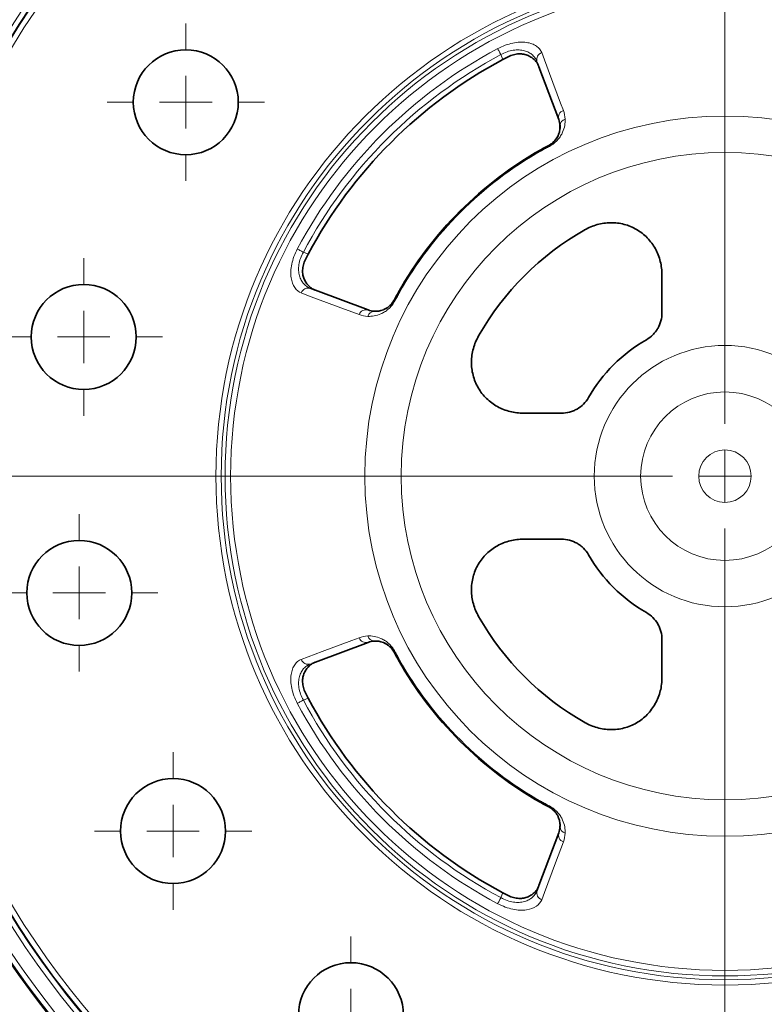
# Model space of a CAD drawing. Units: millimetres. Extents: x 60 to 2156, y -17 to 923.
# Drawn here: x 453 to 524, y 133 to 227 of the extents above; entities that cross this region are included whole.
import ezdxf

# ---------------------------------------------------------------- set-up
doc = ezdxf.new("R2010")
doc.units = ezdxf.units.MM
doc.layers.add('BEMASS', color=3, linetype='Continuous')

# ---------------------------------------------------------------- blocks, each defined once
blk = doc.blocks.new('SW_CENTERMARKSYMBOL_55')
at = {"color": 0, "linetype": 'Continuous', "lineweight": 0}
for p, q in [((0, 1), (0, 16.466)), ((0, 0), (0, 0.5)), ((-1, 0), (-16.466, 0)), ((0, 0), (-0.5, 0)), ((0, 0), (0, -0.5)), ((0, 0), (0.5, 0)), ((0, -1), (0, -16.466))]:
    blk.add_line(p, q, dxfattribs=at)
blk = doc.blocks.new('SW_CENTERMARKSYMBOL_61')
at = {"color": 0, "linetype": 'Continuous', "lineweight": 0}
for p, q in [((0, 1), (0, 1.5)), ((0, 0), (0, 0.5)), ((-1, 0), (-1.5, 0)), ((0, 0), (-0.5, 0)), ((0, 0), (0, -0.5)), ((0, 0), (0.5, 0)), ((1, 0), (1.5, 0)), ((0, -1), (0, -1.5))]:
    blk.add_line(p, q, dxfattribs=at)
blk = doc.blocks.new('SW_CENTERMARKSYMBOL_62')
at = {"color": 0, "linetype": 'Continuous', "lineweight": 0}
for p, q in [((0, 1), (0, 1.5)), ((0, 0), (0, 0.5)), ((-1, 0), (-1.5, 0)), ((0, 0), (-0.5, 0)), ((0, 0), (0, -0.5)), ((0, 0), (0.5, 0)), ((1, 0), (1.5, 0)), ((0, -1), (0, -1.5))]:
    blk.add_line(p, q, dxfattribs=at)
blk = doc.blocks.new('SW_CENTERMARKSYMBOL_63')
at = {"color": 0, "linetype": 'Continuous', "lineweight": 0}
for p, q in [((0, 1), (0, 1.5)), ((0, 0), (0, 0.5)), ((-1, 0), (-1.5, 0)), ((0, 0), (-0.5, 0)), ((0, 0), (0, -0.5)), ((0, 0), (0.5, 0)), ((1, 0), (1.5, 0)), ((0, -1), (0, -1.5))]:
    blk.add_line(p, q, dxfattribs=at)
blk = doc.blocks.new('SW_CENTERMARKSYMBOL_64')
at = {"color": 0, "linetype": 'Continuous', "lineweight": 0}
for p, q in [((0, 1), (0, 1.5)), ((0, 0), (0, 0.5)), ((-1, 0), (-1.5, 0)), ((0, 0), (-0.5, 0)), ((0, 0), (0, -0.5)), ((0, 0), (0.5, 0)), ((1, 0), (1.5, 0)), ((0, -1), (0, -1.5))]:
    blk.add_line(p, q, dxfattribs=at)
blk = doc.blocks.new('SW_CENTERMARKSYMBOL_65')
at = {"color": 0, "linetype": 'Continuous', "lineweight": 0}
for p, q in [((0, 1), (0, 1.5)), ((0, 0), (0, 0.5)), ((-1, 0), (-1.5, 0)), ((0, 0), (-0.5, 0)), ((0, 0), (0, -0.5)), ((0, 0), (0.5, 0)), ((1, 0), (1.5, 0)), ((0, -1), (0, -1.5))]:
    blk.add_line(p, q, dxfattribs=at)
blk = doc.blocks.new('Element przykrywający 0.5 2')
at = {"color": 8, "linetype": 'Continuous', "lineweight": 18}
for p, q in [((-161.337, 180.157), (-161.165, 179.687)), ((-157.902, 179.5), (-155.834, 173.985)), ((-157.757, 179.105), (-157.902, 179.5)), ((-155.837, 173.984), (-155.834, 173.985)), ((-155.709, 173.393), (-155.713, 173.393)), ((-157.536, 171.089), (-157.539, 171.094)), ((-156.77, 171.516), (-156.767, 171.51)), ((-179.687, 161.165), (-180.157, 161.337)), ((-173.985, 155.834), (-179.5, 157.902)), ((-171.516, 156.77), (-171.51, 156.767)), ((-171.089, 157.536), (-171.094, 157.539)), ((-173.984, 155.837), (-173.985, 155.834)), ((-173.393, 155.709), (-173.393, 155.713)), ((-179.5, 122.098), (-173.985, 124.166)), ((-173.984, 124.163), (-173.985, 124.166)), ((-173.393, 124.291), (-173.393, 124.287)), ((-171.516, 123.23), (-171.51, 123.233)), ((-179.105, 122.243), (-179.5, 122.098)), ((-171.089, 122.464), (-171.094, 122.461)), ((-180.157, 118.663), (-179.687, 118.835)), ((-157.536, 108.911), (-157.539, 108.906)), ((-156.77, 108.484), (-156.767, 108.49)), ((-155.834, 106.015), (-157.902, 100.5)), ((-155.837, 106.016), (-155.834, 106.015)), ((-155.709, 106.607), (-155.713, 106.607)), ((-161.165, 100.313), (-161.337, 99.843))]:
    blk.add_line(p, q, dxfattribs=at)
at = {"color": 7, "linetype": 'Continuous', "lineweight": 35}
for p, q in [((-157.713, 178.989), (-155.837, 173.984)), ((-155.713, 173.393), (-155.725, 173.077)), ((-146, 159.184), (-146, 155.562)), ((-179.5, 157.902), (-179.105, 157.757)), ((-173.984, 155.837), (-178.989, 157.713)), ((-173.312, 155.716), (-173.393, 155.713)), ((-155.562, 146), (-159.184, 146)), ((-159.184, 134), (-155.562, 134)), ((-178.989, 122.287), (-173.984, 124.163)), ((-146, 124.438), (-146, 120.816)), ((-155.837, 106.016), (-157.713, 101.011)), ((-155.716, 106.688), (-155.713, 106.607)), ((-157.902, 100.5), (-157.757, 100.895))]:
    blk.add_line(p, q, dxfattribs=at)
at = {"color": 8, "linetype": 'Continuous', "lineweight": 18, "flags": 128}
for points in [[(-161.337, 180.157), (-161.383, 180.243), (-161.428, 180.328), (-161.472, 180.41), (-161.513, 180.488), (-161.551, 180.56), (-161.586, 180.625), (-161.616, 180.682), (-161.642, 180.731)], [(-155.392, 174.837), (-155.655, 175.54), (-156.707, 178.353), (-157.455, 180.354)], [(-180.157, 161.337), (-180.243, 161.383), (-180.328, 161.428), (-180.41, 161.472), (-180.488, 161.513), (-180.56, 161.551), (-180.625, 161.586), (-180.682, 161.616), (-180.731, 161.642)], [(-180.354, 157.455), (-179.651, 157.192), (-176.838, 156.14), (-174.837, 155.392)], [(-171.002, 157.487), (-171.022, 157.498), (-171.039, 157.508), (-171.054, 157.517), (-171.067, 157.523), (-171.076, 157.529), (-171.083, 157.533), (-171.088, 157.535), (-171.089, 157.536)], [(-174.837, 124.608), (-175.54, 124.345), (-178.353, 123.293), (-180.354, 122.545)], [(-171.002, 122.513), (-171.022, 122.502), (-171.039, 122.492), (-171.054, 122.484), (-171.067, 122.477), (-171.076, 122.471), (-171.083, 122.467), (-171.088, 122.465), (-171.089, 122.464)], [(-180.157, 118.663), (-180.243, 118.617), (-180.328, 118.572), (-180.41, 118.528), (-180.488, 118.487), (-180.56, 118.449), (-180.625, 118.414), (-180.682, 118.384), (-180.731, 118.358)], [(-157.487, 108.998), (-157.498, 108.978), (-157.508, 108.961), (-157.517, 108.946), (-157.523, 108.933), (-157.529, 108.924), (-157.533, 108.917), (-157.535, 108.912), (-157.536, 108.911)], [(-157.455, 99.646), (-157.192, 100.349), (-156.14, 103.162), (-155.392, 105.163)], [(-161.337, 99.843), (-161.383, 99.757), (-161.428, 99.672), (-161.472, 99.59), (-161.513, 99.512), (-161.551, 99.44), (-161.586, 99.375), (-161.616, 99.318), (-161.642, 99.269)]]:
    blk.add_lwpolyline(points, dxfattribs=at)
at = {"color": 8, "linetype": 'Continuous', "lineweight": 18}
for radius in [80.33, 79.83, 79.752, 79.252, 48.483, 47.983, 47.616, 47.082, 34.302, 30.838, 12.449, 8.027, 2.5]:
    blk.add_circle((-140, 140), radius, dxfattribs=at)
at = {"color": 7, "linetype": 'Continuous', "lineweight": 35}
for centre in [(-191.353, 175.625), (-201.077, 153.261), (-201.503, 128.879), (-192.565, 106.189), (-175.625, 88.647)]:
    blk.add_circle(centre, 5, dxfattribs=at)
for radius, start, end in [(82.337, 136.54709, 162.80129), (44.978, 118.07078, 151.92922), (35.7, 119.42574, 150.57426), (27, 119.65911, 150.34089), (15, 119.91606, 150.08394), (15, 209.91606, 240.08394), (27, 209.65911, 240.34089), (35.7, 209.42574, 240.57426), (44.978, 208.07078, 241.92922), (82.337, 197.19871, 223.45291)]:
    blk.add_arc((-140, 140), radius, start, end, dxfattribs=at)
at = {"color": 8, "linetype": 'Continuous', "lineweight": 18}
for centre, radius, start, end in [((-140, 140), 82.252, 136.49009, 162.84446), ((-140, 140), 81.752, 136.49009, 162.84446), ((-140, 140), 46.123, 117.98359, 152.01641), ((-140, 140), 45.474, 117.98359, 152.01641), ((-157.227, 179.691), 0.701, 108.99886, 195.81745), ((-155.16, 174.176), 0.7, 109.34652, 195.84851), ((-155.051, 173.384), 0.658, 105.35421, 179.20746), ((-140, 140), 35.694, 119.42574, 150.57426), ((-140, 140), 35.593, 119.42574, 150.57426), ((-171.148, 163.353), 15.657, 29.2438, 29.61149), ((-152.288, 173.784), 5.023, 206.91164, 208.05773), ((-179.691, 157.227), 0.701, 74.18192, 161.00293), ((-173.652, 152.542), 4.737, 61.90765, 63.12298), ((-174.176, 155.16), 0.7, 74.14966, 160.65613), ((-173.384, 155.051), 0.658, 90.79228, 164.64775), ((-173.384, 124.949), 0.658, 195.35225, 269.20772), ((-174.176, 124.84), 0.7, 199.3452, 285.84901), ((-173.757, 127.66), 4.964, 296.90485, 298.06452), ((-179.691, 122.773), 0.701, 198.99905, 285.81767), ((-140, 140), 35.694, 209.42574, 240.57426), ((-140, 140), 35.593, 209.42574, 240.57426), ((-140, 140), 46.123, 207.98359, 242.01641), ((-140, 140), 45.474, 207.98359, 242.01641), ((-140, 140), 82.252, 197.15554, 223.50991), ((-140, 140), 81.752, 197.15554, 223.50991), ((-152.288, 106.216), 5.023, 151.94227, 153.08836), ((-155.16, 105.824), 0.7, 164.15185, 250.65394), ((-155.051, 106.616), 0.658, 180.78982, 254.6485), ((-157.227, 100.309), 0.701, 164.18233, 251.00095)]:
    blk.add_arc(centre, radius, start, end, dxfattribs=at)
for points, knots in [([(-157.455, 180.354), (-157.502, 180.478), (-157.568, 180.594), (-157.737, 180.804), (-157.839, 180.898), (-158.083, 181.065), (-158.225, 181.137), (-158.54, 181.251), (-158.715, 181.294), (-159.098, 181.347), (-159.303, 181.356), (-159.74, 181.336), (-159.972, 181.307), (-160.443, 181.209), (-160.688, 181.138), (-161.17, 180.961), (-161.408, 180.855), (-161.642, 180.731)], [0, 0, 0, 0, 0.125, 0.125, 0.25, 0.25, 0.375, 0.375, 0.5, 0.5, 0.625, 0.625, 0.75, 0.75, 0.875, 0.875, 1, 1, 1, 1]), ([(-161.337, 180.157), (-161.148, 180.266), (-160.955, 180.355), (-160.558, 180.497), (-160.356, 180.548), (-159.969, 180.607), (-159.778, 180.616), (-159.422, 180.598), (-159.256, 180.571), (-158.945, 180.487), (-158.805, 180.431), (-158.55, 180.296), (-158.435, 180.216), (-158.235, 180.039), (-158.149, 179.942), (-158.005, 179.732), (-157.946, 179.619), (-157.902, 179.5)], [0, 0, 0, 0, 0.125, 0.125, 0.25, 0.25, 0.375, 0.375, 0.5, 0.5, 0.625, 0.625, 0.75, 0.75, 0.875, 0.875, 1, 1, 1, 1]), ([(-156.721, 171.421), (-156.554, 171.509), (-156.4, 171.613), (-156.126, 171.835), (-156.008, 171.951), (-155.804, 172.186), (-155.72, 172.302), (-155.575, 172.534), (-155.514, 172.649), (-155.363, 172.986), (-155.302, 173.201), (-155.228, 173.62), (-155.217, 173.823), (-155.225, 174.019)], [0, 0, 0, 0, 0.125, 0.125, 0.25, 0.25, 0.375, 0.375, 0.5, 0.5, 0.75, 0.75, 1, 1, 1, 1]), ([(-156.767, 171.51), (-156.767, 171.51), (-156.767, 171.51), (-156.767, 171.51), (-156.888, 171.446), (-157.008, 171.381), (-157.128, 171.316), (-157.196, 171.278), (-157.265, 171.241), (-157.333, 171.203), (-157.401, 171.165), (-157.468, 171.127), (-157.536, 171.089), (-157.536, 171.089), (-157.536, 171.089), (-157.536, 171.089)], [-0.00000006, -0.00000006, -0.00000006, -0.00000006, 0, 0, 0, 0.0004100466, 0.0004100466, 0.0004100466, 0.0006434586, 0.0006434586, 0.0006434586, 0.0008768098, 0.0008768098, 0.0008768098, 0.0008768698, 0.0008768698, 0.0008768698, 0.0008768698]), ([(-157.487, 171.002), (-157.419, 171.04), (-157.352, 171.078), (-157.284, 171.115), (-157.216, 171.153), (-157.148, 171.19), (-157.08, 171.227), (-156.961, 171.293), (-156.841, 171.357), (-156.721, 171.421)], [0, 0, 0, 0, 0.0002325154, 0.0002325154, 0.0002325154, 0.0004650309, 0.0004650309, 0.0004650309, 0.0008735399, 0.0008735399, 0.0008735399, 0.0008735399]), ([(-180.731, 161.642), (-180.855, 161.407), (-180.964, 161.165), (-181.141, 160.678), (-181.21, 160.439), (-181.308, 159.966), (-181.337, 159.733), (-181.356, 159.298), (-181.346, 159.091), (-181.266, 158.517), (-181.149, 158.206), (-180.813, 157.715), (-180.602, 157.548), (-180.354, 157.455)], [0, 0, 0, 0, 0.125, 0.125, 0.25, 0.25, 0.375, 0.375, 0.5, 0.5, 0.75, 0.75, 1, 1, 1, 1]), ([(-179.5, 157.902), (-179.738, 157.99), (-179.948, 158.133), (-180.215, 158.433), (-180.294, 158.547), (-180.429, 158.8), (-180.485, 158.939), (-180.569, 159.247), (-180.597, 159.416), (-180.616, 159.77), (-180.608, 159.96), (-180.549, 160.35), (-180.5, 160.549), (-180.357, 160.951), (-180.266, 161.148), (-180.157, 161.337)], [0, 0, 0, 0, 0.25, 0.25, 0.375, 0.375, 0.5, 0.5, 0.625, 0.625, 0.75, 0.75, 0.875, 0.875, 1, 1, 1, 1]), ([(-174.019, 155.225), (-173.823, 155.217), (-173.621, 155.227), (-173.201, 155.302), (-172.984, 155.364), (-172.65, 155.514), (-172.537, 155.573), (-172.306, 155.717), (-172.187, 155.803), (-171.953, 156.007), (-171.834, 156.126), (-171.614, 156.398), (-171.51, 156.553), (-171.421, 156.721)], [0, 0, 0, 0, 0.25, 0.25, 0.5, 0.5, 0.625, 0.625, 0.75, 0.75, 0.875, 0.875, 1, 1, 1, 1]), ([(-171.089, 157.536), (-171.089, 157.536), (-171.089, 157.536), (-171.089, 157.536), (-171.156, 157.417), (-171.223, 157.298), (-171.288, 157.178), (-171.326, 157.11), (-171.363, 157.041), (-171.4, 156.973), (-171.437, 156.904), (-171.474, 156.836), (-171.51, 156.767), (-171.51, 156.767), (-171.51, 156.767), (-171.51, 156.767)], [-0.00000006, -0.00000006, -0.00000006, -0.00000006, 0, 0, 0, 0.0004100476, 0.0004100476, 0.0004100476, 0.0006434523, 0.0006434523, 0.0006434523, 0.0008768098, 0.0008768098, 0.0008768098, 0.0008768698, 0.0008768698, 0.0008768698, 0.0008768698]), ([(-171.421, 156.721), (-171.385, 156.789), (-171.348, 156.857), (-171.311, 156.926), (-171.275, 156.994), (-171.237, 157.062), (-171.2, 157.13), (-171.135, 157.249), (-171.069, 157.368), (-171.002, 157.487)], [0, 0, 0, 0, 0.0002325033, 0.0002325033, 0.0002325033, 0.0004650064, 0.0004650064, 0.0004650064, 0.0008735399, 0.0008735399, 0.0008735399, 0.0008735399]), ([(-171.421, 123.279), (-171.509, 123.446), (-171.613, 123.6), (-171.835, 123.874), (-171.951, 123.992), (-172.186, 124.196), (-172.302, 124.28), (-172.534, 124.425), (-172.649, 124.486), (-172.986, 124.637), (-173.201, 124.698), (-173.62, 124.772), (-173.823, 124.783), (-174.019, 124.775)], [0, 0, 0, 0, 0.125, 0.125, 0.25, 0.25, 0.375, 0.375, 0.5, 0.5, 0.75, 0.75, 1, 1, 1, 1]), ([(-171.51, 123.233), (-171.51, 123.233), (-171.51, 123.233), (-171.51, 123.233), (-171.446, 123.112), (-171.381, 122.992), (-171.316, 122.872), (-171.278, 122.804), (-171.241, 122.735), (-171.203, 122.667), (-171.165, 122.599), (-171.127, 122.532), (-171.089, 122.464), (-171.089, 122.464), (-171.089, 122.464), (-171.089, 122.464)], [-0.00000006, -0.00000006, -0.00000006, -0.00000006, 0, 0, 0, 0.0004100466, 0.0004100466, 0.0004100466, 0.0006434586, 0.0006434586, 0.0006434586, 0.0008768098, 0.0008768098, 0.0008768098, 0.0008768698, 0.0008768698, 0.0008768698, 0.0008768698]), ([(-171.002, 122.513), (-171.04, 122.581), (-171.078, 122.648), (-171.115, 122.716), (-171.153, 122.784), (-171.19, 122.852), (-171.227, 122.92), (-171.293, 123.039), (-171.357, 123.159), (-171.421, 123.279)], [0, 0, 0, 0, 0.0002325154, 0.0002325154, 0.0002325154, 0.0004650309, 0.0004650309, 0.0004650309, 0.0008735399, 0.0008735399, 0.0008735399, 0.0008735399]), ([(-180.354, 122.545), (-180.478, 122.498), (-180.594, 122.432), (-180.804, 122.263), (-180.898, 122.161), (-181.065, 121.917), (-181.137, 121.775), (-181.251, 121.46), (-181.294, 121.285), (-181.347, 120.902), (-181.356, 120.697), (-181.336, 120.26), (-181.307, 120.028), (-181.209, 119.557), (-181.138, 119.312), (-180.961, 118.83), (-180.855, 118.592), (-180.731, 118.358)], [0, 0, 0, 0, 0.125, 0.125, 0.25, 0.25, 0.375, 0.375, 0.5, 0.5, 0.625, 0.625, 0.75, 0.75, 0.875, 0.875, 1, 1, 1, 1]), ([(-180.157, 118.663), (-180.266, 118.852), (-180.355, 119.045), (-180.497, 119.442), (-180.548, 119.644), (-180.607, 120.031), (-180.616, 120.222), (-180.598, 120.578), (-180.571, 120.744), (-180.487, 121.055), (-180.431, 121.195), (-180.296, 121.45), (-180.216, 121.565), (-180.039, 121.765), (-179.942, 121.851), (-179.732, 121.995), (-179.619, 122.054), (-179.5, 122.098)], [0, 0, 0, 0, 0.125, 0.125, 0.25, 0.25, 0.375, 0.375, 0.5, 0.5, 0.625, 0.625, 0.75, 0.75, 0.875, 0.875, 1, 1, 1, 1]), ([(-157.536, 108.911), (-157.536, 108.911), (-157.536, 108.911), (-157.536, 108.911), (-157.417, 108.844), (-157.298, 108.777), (-157.178, 108.712), (-157.11, 108.674), (-157.041, 108.637), (-156.973, 108.6), (-156.904, 108.563), (-156.836, 108.526), (-156.767, 108.49), (-156.767, 108.49), (-156.767, 108.49), (-156.767, 108.49)], [-0.00000006, -0.00000006, -0.00000006, -0.00000006, 0, 0, 0, 0.0004100476, 0.0004100476, 0.0004100476, 0.0006434523, 0.0006434523, 0.0006434523, 0.0008768098, 0.0008768098, 0.0008768098, 0.0008768698, 0.0008768698, 0.0008768698, 0.0008768698]), ([(-156.721, 108.579), (-156.789, 108.615), (-156.857, 108.652), (-156.926, 108.689), (-156.994, 108.726), (-157.062, 108.763), (-157.13, 108.8), (-157.249, 108.865), (-157.368, 108.931), (-157.487, 108.998)], [0, 0, 0, 0, 0.0002325033, 0.0002325033, 0.0002325033, 0.0004650064, 0.0004650064, 0.0004650064, 0.0008735399, 0.0008735399, 0.0008735399, 0.0008735399]), ([(-155.225, 105.981), (-155.217, 106.177), (-155.227, 106.379), (-155.302, 106.799), (-155.364, 107.016), (-155.514, 107.35), (-155.573, 107.463), (-155.717, 107.694), (-155.803, 107.813), (-156.007, 108.047), (-156.126, 108.166), (-156.398, 108.386), (-156.553, 108.49), (-156.721, 108.579)], [0, 0, 0, 0, 0.25, 0.25, 0.5, 0.5, 0.625, 0.625, 0.75, 0.75, 0.875, 0.875, 1, 1, 1, 1]), ([(-157.902, 100.5), (-157.99, 100.262), (-158.133, 100.052), (-158.433, 99.785), (-158.547, 99.706), (-158.8, 99.571), (-158.939, 99.515), (-159.247, 99.431), (-159.416, 99.403), (-159.77, 99.384), (-159.96, 99.392), (-160.35, 99.451), (-160.549, 99.5), (-160.951, 99.643), (-161.148, 99.734), (-161.337, 99.843)], [0, 0, 0, 0, 0.25, 0.25, 0.375, 0.375, 0.5, 0.5, 0.625, 0.625, 0.75, 0.75, 0.875, 0.875, 1, 1, 1, 1]), ([(-161.642, 99.269), (-161.407, 99.145), (-161.165, 99.036), (-160.678, 98.859), (-160.439, 98.79), (-159.966, 98.692), (-159.733, 98.663), (-159.298, 98.644), (-159.091, 98.654), (-158.517, 98.734), (-158.206, 98.851), (-157.715, 99.187), (-157.548, 99.398), (-157.455, 99.646)], [0, 0, 0, 0, 0.125, 0.125, 0.25, 0.25, 0.375, 0.375, 0.5, 0.5, 0.75, 0.75, 1, 1, 1, 1])]:
    blk.add_open_spline(points, degree=3, knots=knots, dxfattribs=at)
at = {"color": 7, "linetype": 'Continuous', "lineweight": 35}
for points, knots in [([(-157.757, 179.105), (-157.789, 179.19), (-157.838, 179.282), (-157.961, 179.463), (-158.034, 179.552), (-158.202, 179.723), (-158.299, 179.804), (-158.51, 179.95), (-158.626, 180.015), (-158.876, 180.122), (-159.012, 180.165), (-159.308, 180.222), (-159.464, 180.235), (-159.791, 180.224), (-159.963, 180.199), (-160.306, 180.108), (-160.479, 180.042), (-160.649, 179.956)], [0, 0, 0, 0, 0.125, 0.125, 0.25, 0.25, 0.375, 0.375, 0.5, 0.5, 0.625, 0.625, 0.75, 0.75, 0.875, 0.875, 1, 1, 1, 1]), ([(-155.709, 173.393), (-155.702, 173.261), (-155.707, 173.124), (-155.749, 172.84), (-155.786, 172.693), (-155.91, 172.382), (-155.995, 172.217), (-156.201, 171.953), (-156.285, 171.862), (-156.441, 171.725), (-156.5, 171.679), (-156.626, 171.591), (-156.696, 171.548), (-156.767, 171.51)], [0, 0, 0, 0, 0.25, 0.25, 0.5, 0.5, 0.75, 0.75, 0.875, 0.875, 0.9375, 0.9375, 1, 1, 1, 1]), ([(-155.897, 172.46), (-155.98, 172.298), (-156.111, 172.042), (-156.441, 171.717), (-156.662, 171.582), (-156.77, 171.516)], [0, 0, 0, 0, 0.468515, 0.741818, 1, 1, 1, 1]), ([(-146, 159.184), (-146, 159.619), (-146.052, 160.046), (-146.21, 160.672), (-146.276, 160.881), (-146.434, 161.283), (-146.525, 161.478), (-146.732, 161.854), (-146.848, 162.035), (-147.105, 162.383), (-147.246, 162.55), (-147.696, 163.013), (-148.035, 163.279), (-148.787, 163.717), (-149.185, 163.88), (-149.812, 164.044), (-150.028, 164.084), (-150.456, 164.136), (-150.671, 164.147), (-151.316, 164.139), (-151.751, 164.075), (-152.58, 163.846), (-152.982, 163.678), (-153.361, 163.463)], [0, 0, 0, 0, 0.125, 0.125, 0.1875, 0.1875, 0.25, 0.25, 0.3125, 0.3125, 0.375, 0.375, 0.5, 0.5, 0.625, 0.625, 0.6875, 0.6875, 0.75, 0.75, 0.875, 0.875, 1, 1, 1, 1]), ([(-179.956, 160.649), (-180.042, 160.48), (-180.107, 160.309), (-180.198, 159.965), (-180.223, 159.793), (-180.235, 159.468), (-180.222, 159.31), (-180.166, 159.017), (-180.123, 158.881), (-180.016, 158.628), (-179.95, 158.511), (-179.805, 158.3), (-179.725, 158.205), (-179.555, 158.036), (-179.464, 157.962), (-179.282, 157.838), (-179.19, 157.789), (-179.105, 157.757)], [0, 0, 0, 0, 0.125, 0.125, 0.25, 0.25, 0.375, 0.375, 0.5, 0.5, 0.625, 0.625, 0.75, 0.75, 0.875, 0.875, 1, 1, 1, 1]), ([(-171.51, 156.767), (-171.548, 156.695), (-171.591, 156.626), (-171.679, 156.5), (-171.724, 156.442), (-171.863, 156.284), (-171.954, 156.201), (-172.131, 156.063), (-172.216, 156.007), (-172.38, 155.915), (-172.46, 155.878), (-172.692, 155.786), (-172.84, 155.749), (-173.053, 155.718), (-173.123, 155.711), (-173.26, 155.705), (-173.326, 155.706), (-173.393, 155.709)], [0, 0, 0, 0, 0.0625, 0.0625, 0.125, 0.125, 0.25, 0.25, 0.375, 0.375, 0.5, 0.5, 0.75, 0.75, 0.875, 0.875, 1, 1, 1, 1]), ([(-171.516, 156.77), (-171.581, 156.661), (-171.712, 156.443), (-171.882, 156.284), (-171.967, 156.204)], [0, 0, 0, 0, 0.496971, 1, 1, 1, 1]), ([(-147.481, 153.001), (-147.255, 153.131), (-147.05, 153.288), (-146.776, 153.561), (-146.689, 153.66), (-146.531, 153.865), (-146.46, 153.972), (-146.267, 154.306), (-146.166, 154.55), (-146.034, 155.047), (-146, 155.301), (-146, 155.562)], [0, 0, 0, 0, 0.25, 0.25, 0.375, 0.375, 0.5, 0.5, 0.75, 0.75, 1, 1, 1, 1]), ([(-163.463, 153.361), (-163.678, 152.982), (-163.844, 152.586), (-164.017, 151.963), (-164.062, 151.749), (-164.124, 151.321), (-164.141, 151.107), (-164.147, 150.678), (-164.136, 150.464), (-164.085, 150.034), (-164.045, 149.819), (-163.883, 149.193), (-163.721, 148.794), (-163.284, 148.042), (-163.019, 147.703), (-162.555, 147.251), (-162.388, 147.109), (-162.041, 146.852), (-161.86, 146.736), (-161.295, 146.424), (-160.885, 146.264), (-160.051, 146.053), (-159.619, 146), (-159.184, 146)], [0, 0, 0, 0, 0.125, 0.125, 0.1875, 0.1875, 0.25, 0.25, 0.3125, 0.3125, 0.375, 0.375, 0.5, 0.5, 0.625, 0.625, 0.6875, 0.6875, 0.75, 0.75, 0.875, 0.875, 1, 1, 1, 1]), ([(-155.562, 146), (-155.301, 146), (-155.046, 146.034), (-154.672, 146.134), (-154.547, 146.176), (-154.308, 146.275), (-154.193, 146.332), (-153.859, 146.525), (-153.65, 146.686), (-153.288, 147.051), (-153.131, 147.255), (-153.001, 147.481)], [0, 0, 0, 0, 0.25, 0.25, 0.375, 0.375, 0.5, 0.5, 0.75, 0.75, 1, 1, 1, 1]), ([(-159.184, 134), (-159.619, 134), (-160.046, 133.948), (-160.672, 133.79), (-160.88, 133.724), (-161.283, 133.566), (-161.478, 133.475), (-161.854, 133.268), (-162.035, 133.152), (-162.383, 132.895), (-162.55, 132.754), (-163.013, 132.304), (-163.279, 131.965), (-163.717, 131.213), (-163.88, 130.815), (-164.044, 130.188), (-164.084, 129.972), (-164.136, 129.544), (-164.147, 129.329), (-164.139, 128.684), (-164.075, 128.249), (-163.846, 127.42), (-163.678, 127.018), (-163.463, 126.639)], [0, 0, 0, 0, 0.125, 0.125, 0.1875, 0.1875, 0.25, 0.25, 0.3125, 0.3125, 0.375, 0.375, 0.5, 0.5, 0.625, 0.625, 0.6875, 0.6875, 0.75, 0.75, 0.875, 0.875, 1, 1, 1, 1]), ([(-153.001, 132.519), (-153.131, 132.745), (-153.288, 132.95), (-153.561, 133.224), (-153.66, 133.311), (-153.865, 133.469), (-153.972, 133.54), (-154.306, 133.733), (-154.55, 133.834), (-155.047, 133.966), (-155.301, 134), (-155.562, 134)], [0, 0, 0, 0, 0.25, 0.25, 0.375, 0.375, 0.5, 0.5, 0.75, 0.75, 1, 1, 1, 1]), ([(-146, 124.438), (-146, 124.699), (-146.034, 124.954), (-146.134, 125.328), (-146.176, 125.453), (-146.275, 125.692), (-146.332, 125.807), (-146.525, 126.141), (-146.686, 126.35), (-147.051, 126.712), (-147.255, 126.869), (-147.481, 126.999)], [0, 0, 0, 0, 0.25, 0.25, 0.375, 0.375, 0.5, 0.5, 0.75, 0.75, 1, 1, 1, 1]), ([(-173.393, 124.291), (-173.261, 124.298), (-173.124, 124.293), (-172.84, 124.251), (-172.693, 124.214), (-172.382, 124.09), (-172.217, 124.005), (-171.953, 123.799), (-171.862, 123.715), (-171.725, 123.559), (-171.679, 123.501), (-171.591, 123.374), (-171.548, 123.304), (-171.51, 123.233)], [0, 0, 0, 0, 0.25, 0.25, 0.5, 0.5, 0.75, 0.75, 0.875, 0.875, 0.9375, 0.9375, 1, 1, 1, 1]), ([(-171.516, 123.23), (-171.578, 123.347), (-171.65, 123.453), (-171.807, 123.648), (-171.893, 123.734), (-172.068, 123.884), (-172.159, 123.949), (-172.342, 124.059), (-172.432, 124.104), (-172.609, 124.176), (-172.695, 124.205), (-172.863, 124.248), (-172.944, 124.263), (-173.17, 124.293), (-173.301, 124.293), (-173.393, 124.287)], [0, 0, 0, 0, 0.000405134, 0.000405134, 0.000810267, 0.000810267, 0.001215401, 0.001215401, 0.001620535, 0.001620535, 0.002025668, 0.002025668, 0.002430802, 0.002430802, 0.003241069, 0.003241069, 0.003241069, 0.003241069]), ([(-179.105, 122.243), (-179.19, 122.211), (-179.282, 122.162), (-179.463, 122.039), (-179.552, 121.966), (-179.723, 121.798), (-179.804, 121.702), (-179.95, 121.49), (-180.015, 121.374), (-180.122, 121.124), (-180.165, 120.988), (-180.222, 120.692), (-180.235, 120.536), (-180.224, 120.21), (-180.199, 120.037), (-180.108, 119.694), (-180.042, 119.521), (-179.956, 119.351)], [0, 0, 0, 0, 0.125, 0.125, 0.25, 0.25, 0.375, 0.375, 0.5, 0.5, 0.625, 0.625, 0.75, 0.75, 0.875, 0.875, 1, 1, 1, 1]), ([(-153.361, 116.537), (-152.982, 116.322), (-152.586, 116.156), (-151.963, 115.983), (-151.749, 115.938), (-151.321, 115.876), (-151.107, 115.859), (-150.678, 115.853), (-150.464, 115.864), (-150.034, 115.915), (-149.819, 115.955), (-149.193, 116.117), (-148.794, 116.279), (-148.042, 116.716), (-147.703, 116.981), (-147.251, 117.445), (-147.109, 117.612), (-146.852, 117.959), (-146.736, 118.14), (-146.424, 118.705), (-146.264, 119.115), (-146.053, 119.949), (-146, 120.381), (-146, 120.816)], [0, 0, 0, 0, 0.125, 0.125, 0.1875, 0.1875, 0.25, 0.25, 0.3125, 0.3125, 0.375, 0.375, 0.5, 0.5, 0.625, 0.625, 0.6875, 0.6875, 0.75, 0.75, 0.875, 0.875, 1, 1, 1, 1]), ([(-156.77, 108.484), (-156.661, 108.419), (-156.443, 108.288), (-156.284, 108.118), (-156.204, 108.033)], [0, 0, 0, 0, 0.496966, 1, 1, 1, 1]), ([(-156.767, 108.49), (-156.695, 108.452), (-156.626, 108.409), (-156.5, 108.321), (-156.442, 108.276), (-156.284, 108.137), (-156.201, 108.046), (-156.063, 107.869), (-156.007, 107.784), (-155.915, 107.62), (-155.878, 107.54), (-155.786, 107.308), (-155.749, 107.16), (-155.718, 106.947), (-155.711, 106.878), (-155.705, 106.74), (-155.706, 106.674), (-155.709, 106.607)], [0, 0, 0, 0, 0.0625, 0.0625, 0.125, 0.125, 0.25, 0.25, 0.375, 0.375, 0.5, 0.5, 0.75, 0.75, 0.875, 0.875, 1, 1, 1, 1]), ([(-160.649, 100.044), (-160.48, 99.958), (-160.309, 99.893), (-159.965, 99.802), (-159.793, 99.777), (-159.468, 99.765), (-159.31, 99.778), (-159.017, 99.834), (-158.881, 99.877), (-158.628, 99.984), (-158.51, 100.05), (-158.3, 100.195), (-158.205, 100.275), (-158.036, 100.445), (-157.962, 100.536), (-157.838, 100.718), (-157.789, 100.81), (-157.757, 100.895)], [0, 0, 0, 0, 0.125, 0.125, 0.25, 0.25, 0.375, 0.375, 0.5, 0.5, 0.625, 0.625, 0.75, 0.75, 0.875, 0.875, 1, 1, 1, 1])]:
    blk.add_open_spline(points, degree=3, knots=knots, dxfattribs=at)
for points in [[(-161.165, 179.687), (-160.991, 179.78), (-160.819, 179.869), (-160.649, 179.956)], [(-157.713, 178.989), (-157.728, 179.029), (-157.743, 179.068), (-157.757, 179.105)], [(-155.713, 173.393), (-155.724, 173.595), (-155.766, 173.795), (-155.837, 173.984)], [(-155.834, 173.985), (-155.764, 173.8), (-155.72, 173.603), (-155.709, 173.393)], [(-156.77, 171.516), (-157.023, 171.381), (-157.28, 171.241), (-157.539, 171.094)], [(-179.956, 160.649), (-179.869, 160.819), (-179.78, 160.991), (-179.687, 161.165)], [(-179.105, 157.757), (-179.068, 157.743), (-179.029, 157.728), (-178.989, 157.713)], [(-171.094, 157.539), (-171.241, 157.28), (-171.381, 157.023), (-171.516, 156.77)], [(-173.984, 155.837), (-173.795, 155.766), (-173.595, 155.724), (-173.393, 155.713)], [(-173.985, 124.166), (-173.8, 124.236), (-173.603, 124.28), (-173.393, 124.291)], [(-173.393, 124.287), (-173.595, 124.276), (-173.795, 124.234), (-173.984, 124.163)], [(-171.516, 123.23), (-171.381, 122.977), (-171.241, 122.72), (-171.094, 122.461)], [(-178.989, 122.287), (-179.029, 122.272), (-179.068, 122.257), (-179.105, 122.243)], [(-179.687, 118.835), (-179.78, 119.009), (-179.869, 119.181), (-179.956, 119.351)], [(-157.539, 108.906), (-157.28, 108.759), (-157.023, 108.619), (-156.77, 108.484)], [(-155.837, 106.016), (-155.766, 106.205), (-155.724, 106.405), (-155.713, 106.607)], [(-157.757, 100.895), (-157.743, 100.932), (-157.728, 100.971), (-157.713, 101.011)], [(-160.649, 100.044), (-160.819, 100.131), (-160.991, 100.22), (-161.165, 100.313)]]:
    blk.add_open_spline(points, degree=3, dxfattribs=at)
at = {"color": 8, "linetype": 'Continuous', "lineweight": 18}
for points in [[(-155.225, 174.019), (-155.238, 174.308), (-155.296, 174.58), (-155.392, 174.837)], [(-173.393, 155.709), (-173.603, 155.72), (-173.8, 155.764), (-173.985, 155.834)], [(-174.837, 155.392), (-174.58, 155.296), (-174.308, 155.238), (-174.019, 155.225)], [(-174.019, 124.775), (-174.308, 124.762), (-174.58, 124.704), (-174.837, 124.608)], [(-155.709, 106.607), (-155.72, 106.397), (-155.764, 106.2), (-155.834, 106.015)], [(-155.392, 105.163), (-155.296, 105.42), (-155.238, 105.693), (-155.225, 105.981)]]:
    blk.add_open_spline(points, degree=3, dxfattribs=at)
at = {"color": 7, "linetype": 'Continuous', "lineweight": 0, "xscale": 5, "yscale": 5, "zscale": 5}
for name, p in [('SW_CENTERMARKSYMBOL_55', (-140, 140)), ('SW_CENTERMARKSYMBOL_61', (-191.353, 175.625)), ('SW_CENTERMARKSYMBOL_62', (-201.077, 153.261)), ('SW_CENTERMARKSYMBOL_63', (-201.503, 128.879)), ('SW_CENTERMARKSYMBOL_64', (-192.565, 106.189)), ('SW_CENTERMARKSYMBOL_65', (-175.625, 88.647))]:
    blk.add_blockref(name, p, dxfattribs=at)

msp = doc.modelspace()

# ---------------------------------------------------------------- block references
at = {"layer": 'BEMASS'}
msp.add_blockref('Element przykrywający 0.5 2', (659.9662, 43.0393), dxfattribs=at)

doc.saveas('drawing.dxf')
